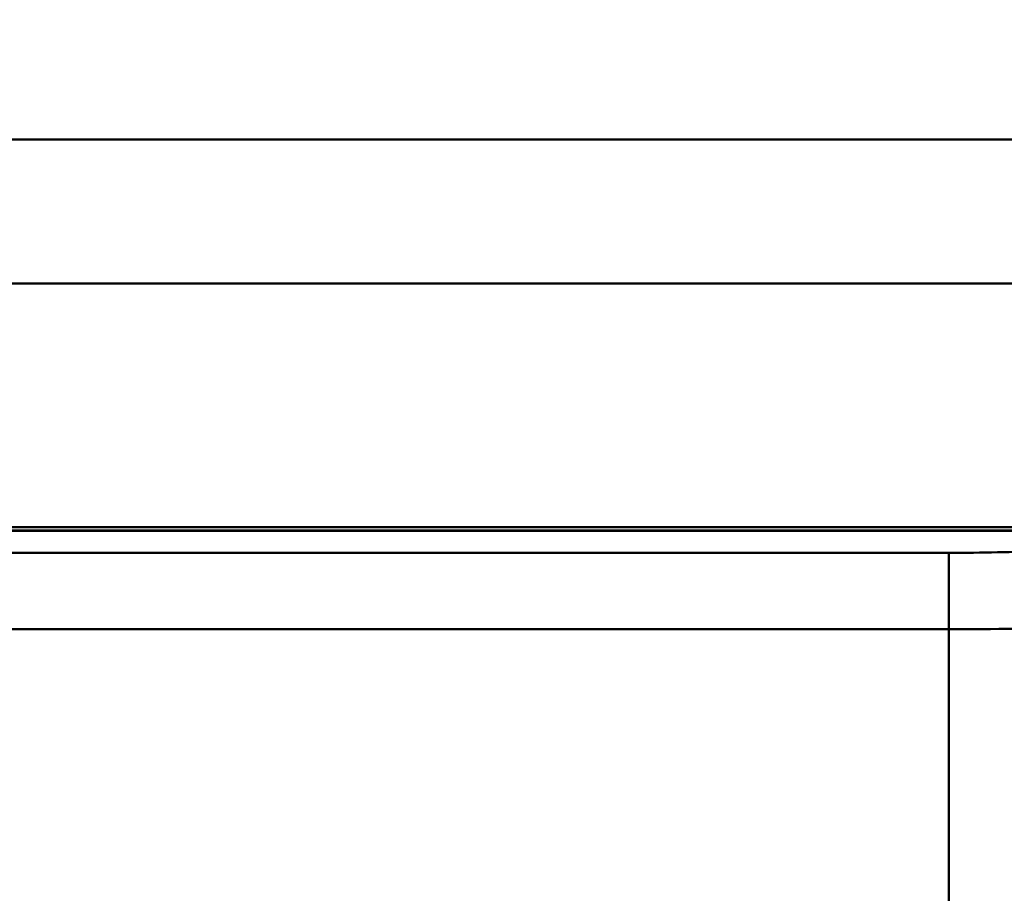
# Model space of a CAD drawing. Units: millimetres. Extents: x 96 to 763, y -220 to 512.
# Drawn here: x 313 to 364, y 372 to 417 of the extents above; entities that cross this region are included whole.
import ezdxf

# ---------------------------------------------------------------- set-up
doc = ezdxf.new("R2010")
doc.units = ezdxf.units.MM
doc.header["$LTSCALE"] = 0.330709
for name, color, linetype in [('NoLayerName_001', 7, 'Continuous'), ('NoLayerName_003', 7, 'Continuous'), ('NoLayerName_004', 7, 'Continuous')]:
    doc.layers.add(name, color=color, linetype=linetype)
doc.styles.get("Standard").update_dxf_attribs({"font": 'txt', "bigfont": 'extfont2'})
doc.dimstyles.get("Standard").update_dxf_attribs({"dimtxt": 2.5, "dimasz": 2.5, "dimexe": 1.25, "dimexo": 0.625, "dimtad": 1, "dimzin": 0, "dimdsep": 46, "dimtxsty": 'Standard', "dimcen": 2.5, "dimadec": 0, "dimazin": 0, "dimtfac": 0.75, "dimtmove": 0, "dimatfit": 3, "dimfxl": 1, "dimarcsym": 0})

# ---------------------------------------------------------------- blocks, each defined once
blk = doc.blocks.new('_OPEN30')
at = {"color": 0, "linetype": 'ByBlock', "lineweight": -2}
for p, q in [((-1, 0.267949), (0, 0)), ((0, 0), (-1, -0.267949)), ((0, 0), (-1, 0))]:
    blk.add_line(p, q, dxfattribs=at)
blk = doc.blocks.new('*D9')
at = {"layer": 'Defpoints', "color": 0}
for p in [(385.759, 403.305), (194.159, 386.055), (385.759, 386.055)]:
    blk.add_point(p, dxfattribs=at)
at = {"layer": 'NoLayerName_001', "color": 0, "linetype": 'Continuous', "lineweight": 50}
for p, q in [((194.159, 387.555), (194.159, 404.805)), ((385.759, 387.555), (385.759, 404.805)), ((197.909, 403.305), (382.009, 403.305))]:
    blk.add_line(p, q, dxfattribs=at)
at = {"layer": 'NoLayerName_001', "color": 0, "lineweight": 50, "xscale": 3.75, "yscale": 3.75, "zscale": 3.75, "rotation": 180}
blk.add_blockref('_OPEN30', (194.159, 403.305), dxfattribs=at)
at = {"layer": 'NoLayerName_001', "color": 0, "lineweight": 50, "xscale": 3.75, "yscale": 3.75, "zscale": 3.75}
blk.add_blockref('_OPEN30', (385.759, 403.305), dxfattribs=at)
at = {"layer": 'NoLayerName_001', "color": 0, "lineweight": 50, "insert": (289.959, 407.095), "char_height": 3.75, "attachment_point": 5}
blk.add_mtext('\\A1;191.6{\\H3.000000;%%p0.5}', dxfattribs=at)
blk = doc.blocks.new('*D11')
at = {"layer": 'Defpoints', "color": 0}
for p in [(391.259, 410.805), (188.659, 385.605), (391.259, 385.605)]:
    blk.add_point(p, dxfattribs=at)
at = {"layer": 'NoLayerName_001', "color": 0, "linetype": 'Continuous', "lineweight": 50}
for p, q in [((188.659, 387.105), (188.659, 412.305)), ((391.259, 387.105), (391.259, 412.305)), ((192.409, 410.805), (387.509, 410.805))]:
    blk.add_line(p, q, dxfattribs=at)
at = {"layer": 'NoLayerName_001', "color": 0, "lineweight": 50, "xscale": 3.75, "yscale": 3.75, "zscale": 3.75, "rotation": 180}
blk.add_blockref('_OPEN30', (188.659, 410.805), dxfattribs=at)
at = {"layer": 'NoLayerName_001', "color": 0, "lineweight": 50, "xscale": 3.75, "yscale": 3.75, "zscale": 3.75}
blk.add_blockref('_OPEN30', (391.259, 410.805), dxfattribs=at)
at = {"layer": 'NoLayerName_001', "color": 0, "lineweight": 50, "insert": (289.959, 414.595), "char_height": 3.75, "attachment_point": 5}
blk.add_mtext('\\A1;202.6{\\H3.000000;%%p0.8}', dxfattribs=at)
blk = doc.blocks.new('JZB_0002')
at = {"layer": 'NoLayerName_003', "color": 7, "linetype": 'Continuous', "lineweight": 50}
blk.add_line((177.427, 64.42), (25.173, 64.42), dxfattribs=at)
at = {"layer": 'NoLayerName_003', "color": 1, "linetype": 'Continuous', "lineweight": 50}
for p, q in [((30.196, 63.27), (172.404, 63.27)), ((172.404, 59.285), (172.404, 63.27)), ((172.404, 59.285), (30.196, 59.285)), ((172.404, 5.315), (172.404, 59.285))]:
    blk.add_line(p, q, dxfattribs=at)
for centre, major_axis, ratio in [((172.404, 64.232), (11, 0), 0.087489), ((172.404, 60.247), (15, 0), 0.064158)]:
    blk.add_ellipse(centre, major_axis=major_axis, ratio=ratio, start_param=4.712389, end_param=5.17599, dxfattribs=at)
at = {"layer": 'NoLayerName_004', "color": 7, "linetype": 'Continuous', "lineweight": 50}
for p, q in [((177.426, 64.425), (25.174, 64.425)), ((197.6, 64.6), (115.538, 64.6))]:
    blk.add_line(p, q, dxfattribs=at)

msp = doc.modelspace()

# ---------------------------------------------------------------- block references
at = {"layer": 'NoLayerName_001'}
msp.add_blockref('JZB_0002', (188.65863037, 326.00515747), dxfattribs=at)

# ---------------------------------------------------------------- dimensions: what is measured, and where the dimension line sits
at = {"layer": 'NoLayerName_001', "color": 7, "linetype": 'Continuous', "lineweight": 50}
for base, p1, p2, override, picture, middle in [((391.2586283577, 410.8051446675), (188.6586283577, 385.6051446675), (391.2586283577, 385.6051446675), {"dimtxt": 3.75, "dimasz": 3.75, "dimexe": 1.5, "dimexo": 1.5, "dimgap": 1.875, "dimdec": 8, "dimzin": 8, "dimblk": 'OPEN30', "dimclrd": 0, "dimclre": 0, "dimclrt": 0, "dimtol": 1, "dimtp": 0.8, "dimtm": 0.8, "dimtfac": 0.8, "dimtdec": 1, "dimtolj": 1, "dimlwd": 50, "dimlwe": 50}, '*D11', (289.9586283577, 410.8051446675)), ((385.7586283577, 403.3051446675), (194.1586283577, 386.0551446675), (385.7586283577, 386.0551446675), {"dimtxt": 3.75, "dimasz": 3.75, "dimexe": 1.5, "dimexo": 1.5, "dimgap": 1.875, "dimdec": 8, "dimzin": 8, "dimblk": 'OPEN30', "dimclrd": 0, "dimclre": 0, "dimclrt": 0, "dimtol": 1, "dimtp": 0.5, "dimtm": 0.5, "dimtfac": 0.8, "dimtdec": 1, "dimtolj": 1, "dimlwd": 50, "dimlwe": 50}, '*D9', (289.9586283577, 403.3051446675))]:
    dim = msp.add_linear_dim(base=base, p1=p1, p2=p2, dimstyle='Standard', override=override, dxfattribs=at)
    dim.commit()
    dim.dimension.update_dxf_attribs({"geometry": picture, "text_midpoint": middle, "dimtype": 160})

doc.saveas('drawing.dxf')
